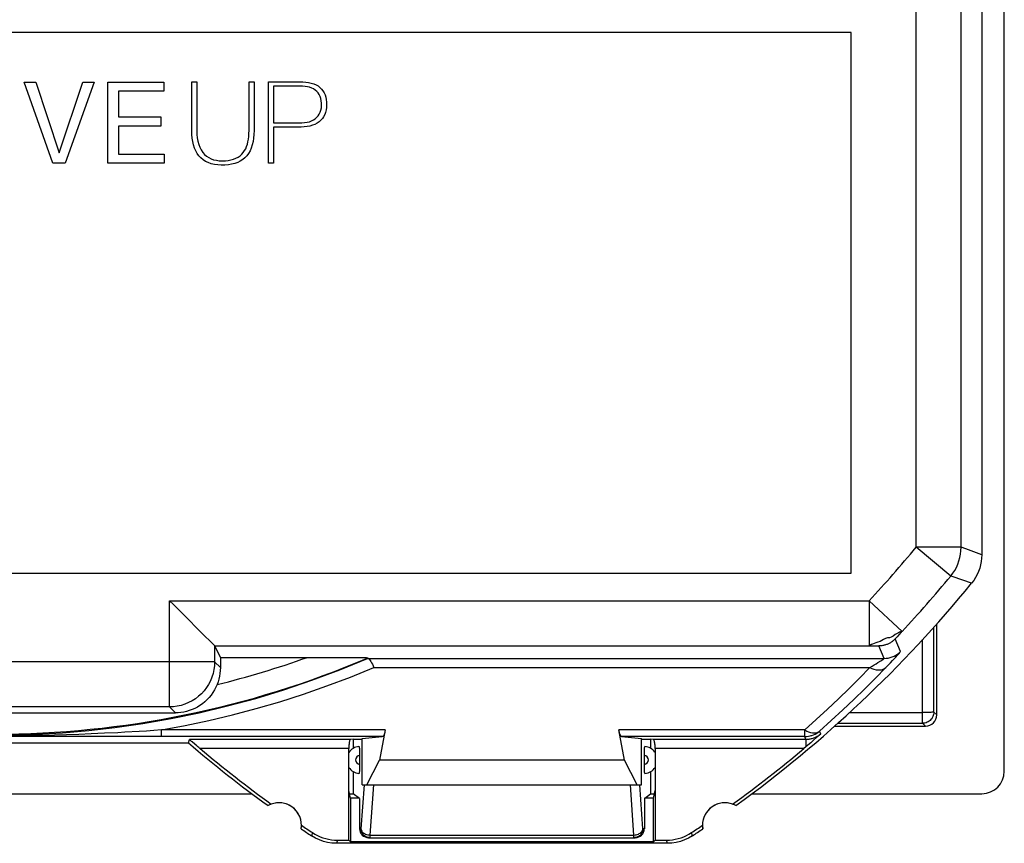
# Model space of a CAD drawing. Units: millimetres. Extents: x -21.1 to 23.7, y -23.5 to 23.5.
# Drawn here: x 1.9 to 23.7, y -23.5 to -5.2 of the extents above; entities that cross this region are included whole.
import ezdxf

# ---------------------------------------------------------------- set-up
doc = ezdxf.new("R2010")
doc.units = ezdxf.units.MM
doc.header["$LTSCALE"] = 16.335
doc.layers.get('0').update_dxf_attribs({"linetype": 'CONTINUOUS'})
for name, color, linetype in [('ASSI', 7, 'CONTINUOUS'), ('DRAFT', 7, 'CONTINUOUS'), ('RACCORDO', 7, 'CONTINUOUS'), ('SUPERFICI', 7, 'CONTINUOUS')]:
    doc.layers.add(name, color=color, linetype=linetype)

msp = doc.modelspace()

# ---------------------------------------------------------------- linework, layer by layer
at = {"color": 7, "linetype": 'CONTINUOUS'}
for p, q in [((20.32, -5.5), (-2.68, -5.5)), ((20.32, -17.5), (20.32, -5.5)), ((1.967, -6.6), (2.227, -6.6)), ((2.602, -8.4), (1.967, -6.6)), ((2.227, -6.6), (2.744, -8.168)), ((2.744, -8.168), (3.265, -6.6)), ((3.515, -6.6), (2.875, -8.4)), ((3.265, -6.6), (3.515, -6.6)), ((3.82, -6.6), (5.063, -6.6)), ((3.82, -8.4), (3.82, -6.6)), ((5.063, -6.6), (5.063, -6.802)), ((5.687, -6.598), (5.798, -6.598)), ((5.687, -7.679), (5.687, -6.598)), ((5.798, -6.598), (5.798, -7.679)), ((6.955, -6.598), (7.066, -6.598)), ((6.955, -7.679), (6.955, -6.598)), ((7.066, -6.598), (7.066, -7.679)), ((7.384, -6.598), (8.152, -6.598)), ((7.384, -8.402), (7.384, -6.598)), ((8.144, -6.694), (7.495, -6.694)), ((7.495, -6.694), (7.495, -7.502)), ((8.152, -6.598), (8.218, -6.601)), ((5.063, -6.802), (4.06, -6.802)), ((4.06, -6.802), (4.06, -7.374)), ((4.06, -7.374), (4.995, -7.374)), ((4.995, -7.374), (4.995, -7.576)), ((4.995, -7.576), (4.06, -7.576)), ((4.06, -7.576), (4.06, -8.198)), ((7.495, -7.502), (8.129, -7.502)), ((8.112, -7.598), (7.495, -7.598)), ((7.495, -7.598), (7.495, -8.402)), ((8.18, -7.596), (8.112, -7.598)), ((4.06, -8.198), (5.071, -8.198)), ((5.071, -8.198), (5.071, -8.4)), ((2.875, -8.4), (2.602, -8.4)), ((5.071, -8.4), (3.82, -8.4)), ((7.495, -8.402), (7.384, -8.402)), ((-2.68, -17.5), (20.32, -17.5)), ((-2.971, -21.27), (5.61, -21.27)), ((16.245, -23.5), (8.895, -23.5))]:
    msp.add_line(p, q, dxfattribs=at)
at = {"color": 250, "linetype": 'CONTINUOUS'}
for p, q in [((8.363, -23.263), (8.342, -23.333)), ((16.797, -23.333), (16.777, -23.263)), ((8.916, -23.43), (8.895, -23.5)), ((16.245, -23.5), (16.223, -23.43))]:
    msp.add_line(p, q, dxfattribs=at)
at = {"color": 7, "linetype": 'CONTINUOUS'}
for points in [[(8.129, -7.502), (8.188, -7.5), (8.243, -7.493), (8.295, -7.48), (8.342, -7.463), (8.386, -7.44), (8.426, -7.413), (8.459, -7.383), (8.488, -7.35), (8.513, -7.312), (8.534, -7.269), (8.55, -7.222), (8.561, -7.173), (8.565, -7.121), (8.564, -7.066), (8.558, -7.014), (8.547, -6.966), (8.531, -6.921), (8.511, -6.879), (8.487, -6.842), (8.458, -6.808), (8.425, -6.779), (8.388, -6.753), (8.346, -6.732), (8.3, -6.715), (8.252, -6.703), (8.2, -6.696), (8.144, -6.694)], [(8.218, -6.601), (8.279, -6.608), (8.337, -6.621)], [(8.337, -6.621), (8.392, -6.638), (8.443, -6.661), (8.489, -6.687), (8.53, -6.719), (8.565, -6.755), (8.595, -6.794), (8.621, -6.837), (8.642, -6.884), (8.658, -6.934), (8.669, -6.987), (8.676, -7.044), (8.677, -7.103)], [(8.677, -7.103), (8.675, -7.164), (8.667, -7.22), (8.654, -7.273), (8.635, -7.323), (8.612, -7.369), (8.583, -7.411), (8.55, -7.449), (8.511, -7.484), (8.468, -7.514), (8.419, -7.539), (8.364, -7.56), (8.306, -7.577)], [(8.306, -7.577), (8.245, -7.589), (8.18, -7.596)], [(5.695, -7.846), (5.688, -7.765), (5.687, -7.679)], [(6.188, -8.429), (6.116, -8.412), (6.05, -8.389), (5.99, -8.36), (5.936, -8.326), (5.888, -8.285), (5.844, -8.239), (5.806, -8.188), (5.774, -8.13), (5.746, -8.066), (5.724, -7.997), (5.707, -7.923), (5.695, -7.846)], [(5.798, -7.679), (5.8, -7.761), (5.807, -7.839), (5.82, -7.913), (5.839, -7.983), (5.864, -8.049), (5.893, -8.108), (5.929, -8.161), (5.969, -8.206), (6.014, -8.245), (6.061, -8.278), (6.113, -8.303), (6.169, -8.323), (6.23, -8.337), (6.295, -8.346), (6.364, -8.349)], [(6.364, -8.349), (6.431, -8.347), (6.495, -8.341), (6.555, -8.329), (6.612, -8.313), (6.665, -8.291), (6.713, -8.265), (6.756, -8.236), (6.794, -8.202), (6.828, -8.164), (6.856, -8.123), (6.881, -8.079), (6.901, -8.031), (6.919, -7.979), (6.932, -7.924), (6.943, -7.866), (6.95, -7.806), (6.954, -7.744), (6.955, -7.679)], [(7.057, -7.846), (7.045, -7.923), (7.028, -7.996), (7.005, -8.065), (6.977, -8.129), (6.944, -8.186), (6.906, -8.237), (6.863, -8.282), (6.815, -8.322), (6.762, -8.356), (6.704, -8.384), (6.64, -8.407), (6.57, -8.425)], [(7.066, -7.679), (7.064, -7.765), (7.057, -7.846)], [(6.57, -8.425), (6.497, -8.437), (6.42, -8.444), (6.339, -8.445), (6.262, -8.44), (6.188, -8.429)], [(8.895, -23.5), (8.796, -23.495), (8.7, -23.481), (8.607, -23.458), (8.516, -23.425), (8.428, -23.384), (8.342, -23.333)], [(16.797, -23.333), (16.712, -23.384), (16.624, -23.425), (16.533, -23.458), (16.439, -23.481), (16.343, -23.495), (16.245, -23.5)]]:
    msp.add_lwpolyline(points, dxfattribs=at)
for centre, radius, start, end in [((23.82, 0), 28, 229.4322, 234.0372), ((7.62, -23.1), 0.5, 109.9036, 119.1124), ((17.52, -23.1), 0.5, 60.8876, 70.0964), ((7.62, -23.1), 0.5, 350.8037, 0.0126), ((17.52, -23.1), 0.5, 179.9874, 189.1963), ((23.82, 0), 28, 235.8789, 236.4428), ((1.32, 0), 28, 303.5572, 304.1211)]:
    msp.add_arc(centre, radius, start, end, dxfattribs=at)
at = {"layer": 'ASSI', "color": 7, "linetype": 'CONTINUOUS'}
for p, q in [((23.22, 17.094), (23.22, -17.094)), ((20.32, -5.5), (-2.68, -5.5)), ((20.32, -17.5), (20.32, -5.5)), ((1.967, -6.6), (2.227, -6.6)), ((2.602, -8.4), (1.967, -6.6)), ((2.227, -6.6), (2.744, -8.168)), ((2.744, -8.168), (3.265, -6.6)), ((3.515, -6.6), (2.875, -8.4)), ((3.265, -6.6), (3.515, -6.6)), ((3.82, -6.6), (5.063, -6.6)), ((3.82, -8.4), (3.82, -6.6)), ((5.063, -6.6), (5.063, -6.802)), ((5.687, -6.598), (5.798, -6.598)), ((5.687, -7.679), (5.687, -6.598)), ((5.798, -6.598), (5.798, -7.679)), ((6.955, -6.598), (7.066, -6.598)), ((6.955, -7.679), (6.955, -6.598)), ((7.066, -6.598), (7.066, -7.679)), ((7.384, -6.598), (8.152, -6.598)), ((7.384, -8.402), (7.384, -6.598)), ((8.144, -6.694), (7.495, -6.694)), ((7.495, -6.694), (7.495, -7.502)), ((8.152, -6.598), (8.218, -6.601)), ((5.063, -6.802), (4.06, -6.802)), ((4.06, -6.802), (4.06, -7.374)), ((4.06, -7.374), (4.995, -7.374)), ((4.995, -7.374), (4.995, -7.576)), ((4.995, -7.576), (4.06, -7.576)), ((4.06, -7.576), (4.06, -8.198)), ((7.495, -7.502), (8.129, -7.502)), ((8.112, -7.598), (7.495, -7.598)), ((7.495, -7.598), (7.495, -8.402)), ((8.18, -7.596), (8.112, -7.598)), ((4.06, -8.198), (5.071, -8.198)), ((5.071, -8.198), (5.071, -8.4)), ((2.875, -8.4), (2.602, -8.4)), ((5.071, -8.4), (3.82, -8.4)), ((7.495, -8.402), (7.384, -8.402)), ((-2.68, -17.5), (20.32, -17.5)), ((5.515, -18.438), (5.895, -18.818)), ((5.895, -18.818), (6.167, -19.09)), ((6.19, -19.113), (6.32, -19.372)), ((6.19, -19.114), (6.19, -19.471)), ((6.32, -19.372), (8.672, -19.372)), ((6.32, -19.372), (6.32, -19.6)), ((8.672, -19.372), (9.067, -19.374)), ((9.067, -19.374), (9.339, -19.375)), ((9.339, -19.375), (9.483, -19.377)), ((5.19, -20.471), (-2.551, -20.471)), ((-1.826, -20.601), (3.722, -20.6)), ((3.722, -20.6), (4.912, -20.601)), ((4.912, -20.601), (5.322, -20.602)), ((5.61, -21.27), (5.637, -21.197)), ((9.271, -21.191), (9.207, -21.197)), ((9.271, -21.191), (9.47, -21.191)), ((9.47, -21.172), (9.914, -21.131)), ((9.47, -22.2), (9.47, -21.172)), ((9.979, -20.984), (9.853, -21.656)), ((15.286, -21.656), (15.16, -20.984)), ((15.225, -21.131), (15.67, -21.172)), ((15.67, -22.2), (15.67, -21.172)), ((15.67, -21.191), (15.868, -21.191)), ((15.933, -21.197), (15.868, -21.191)), ((19.554, -21.154), (19.488, -21.212)), ((19.644, -21.074), (19.554, -21.154)), ((-2.971, -21.27), (5.61, -21.27)), ((5.751, -21.298), (5.696, -21.25)), ((9.17, -23.43), (9.17, -21.397)), ((15.97, -21.397), (15.97, -23.43)), ((19.359, -21.323), (19.272, -21.397)), ((19.423, -21.268), (19.359, -21.323)), ((19.488, -21.212), (19.423, -21.268)), ((9.573, -22.2), (9.853, -21.656)), ((15.286, -21.656), (9.853, -21.656)), ((15.567, -22.2), (15.286, -21.656)), ((9.47, -22.2), (15.67, -22.2)), ((9.206, -22.5), (9.17, -22.33)), ((9.41, -22.5), (9.206, -22.5)), ((9.206, -22.5), (9.206, -23.467)), ((15.933, -22.5), (15.73, -22.5)), ((15.933, -22.5), (15.97, -22.33)), ((15.933, -23.467), (15.933, -22.5)), ((16.245, -23.5), (8.895, -23.5)), ((8.916, -23.43), (9.17, -23.43)), ((9.17, -23.43), (9.206, -23.467)), ((15.933, -23.467), (9.206, -23.467)), ((15.97, -23.43), (15.933, -23.467)), ((15.97, -23.43), (16.223, -23.43))]:
    msp.add_line(p, q, dxfattribs=at)
at = {"layer": 'ASSI', "color": 250, "linetype": 'CONTINUOUS'}
for p, q in [((21.76, -16.929), (21.76, 16.929)), ((22.76, -16.929), (22.76, 16.929)), ((22.76, -16.929), (21.76, -16.929)), ((22.53, -17.567), (21.76, -16.929)), ((22.863, -16.966), (22.76, -16.929)), ((23.22, -17.094), (22.863, -16.966)), ((5.19, -18.114), (20.718, -18.114)), ((5.19, -20.471), (5.19, -18.114)), ((20.718, -18.114), (21.449, -18.796)), ((20.718, -18.114), (20.718, -19.113)), ((21.416, -19.241), (21.299, -18.961)), ((21.34, -18.914), (21.321, -18.935)), ((21.377, -18.874), (21.34, -18.914)), ((6.19, -19.113), (20.761, -19.114)), ((20.761, -19.114), (20.822, -19.114)), ((20.822, -19.114), (20.858, -19.115)), ((21.055, -19.395), (20.936, -19.117)), ((9.591, -19.395), (21.055, -19.395)), ((6.19, -19.471), (-3.551, -19.471)), ((6.32, -19.6), (6.19, -19.471)), ((9.722, -19.6), (20.733, -19.6)), ((5.322, -20.602), (5.19, -20.471)), ((3.154, -21.129), (1.435, -21.126)), ((4.183, -21.13), (3.154, -21.129)), ((9.914, -21.131), (4.183, -21.13)), ((9.979, -20.984), (5.012, -20.984)), ((5.012, -21.131), (5.012, -20.984)), ((9.207, -21.197), (5.637, -21.197)), ((19.292, -20.984), (15.16, -20.984)), ((19.292, -21.131), (15.225, -21.131)), ((19.316, -21.197), (15.933, -21.197)), ((19.292, -21.131), (19.292, -20.984)), ((19.316, -21.197), (19.292, -21.131)), ((19.316, -21.197), (19.316, -21.359)), ((19.595, -21.024), (19.62, -21.008)), ((19.644, -21.074), (19.62, -21.008)), ((9.17, -21.397), (5.867, -21.397)), ((19.272, -21.397), (15.97, -21.397)), ((8.363, -23.263), (8.342, -23.333)), ((16.797, -23.333), (16.777, -23.263)), ((8.916, -23.43), (8.895, -23.5)), ((16.245, -23.5), (16.223, -23.43))]:
    msp.add_line(p, q, dxfattribs=at)
at = {"layer": 'ASSI', "color": 7, "linetype": 'CONTINUOUS'}
for points in [[(8.129, -7.502), (8.188, -7.5), (8.243, -7.493), (8.295, -7.48), (8.342, -7.463), (8.386, -7.44), (8.426, -7.413), (8.459, -7.383), (8.488, -7.35), (8.513, -7.312), (8.534, -7.269), (8.55, -7.222), (8.561, -7.173), (8.565, -7.121), (8.564, -7.066), (8.558, -7.014), (8.547, -6.966), (8.531, -6.921), (8.511, -6.879), (8.487, -6.842), (8.458, -6.808), (8.425, -6.779), (8.388, -6.753), (8.346, -6.732), (8.3, -6.715), (8.252, -6.703), (8.2, -6.696), (8.144, -6.694)], [(8.218, -6.601), (8.279, -6.608), (8.337, -6.621)], [(8.337, -6.621), (8.392, -6.638), (8.443, -6.661), (8.489, -6.687), (8.53, -6.719), (8.565, -6.755), (8.595, -6.794), (8.621, -6.837), (8.642, -6.884), (8.658, -6.934), (8.669, -6.987), (8.676, -7.044), (8.677, -7.103)], [(8.677, -7.103), (8.675, -7.164), (8.667, -7.22), (8.654, -7.273), (8.635, -7.323), (8.612, -7.369), (8.583, -7.411), (8.55, -7.449), (8.511, -7.484), (8.468, -7.514), (8.419, -7.539), (8.364, -7.56), (8.306, -7.577)], [(8.306, -7.577), (8.245, -7.589), (8.18, -7.596)], [(5.695, -7.846), (5.688, -7.765), (5.687, -7.679)], [(6.188, -8.429), (6.116, -8.412), (6.05, -8.389), (5.99, -8.36), (5.936, -8.326), (5.888, -8.285), (5.844, -8.239), (5.806, -8.188), (5.774, -8.13), (5.746, -8.066), (5.724, -7.997), (5.707, -7.923), (5.695, -7.846)], [(5.798, -7.679), (5.8, -7.761), (5.807, -7.839), (5.82, -7.913), (5.839, -7.983), (5.864, -8.049), (5.893, -8.108), (5.929, -8.161), (5.969, -8.206), (6.014, -8.245), (6.061, -8.278), (6.113, -8.303), (6.169, -8.323), (6.23, -8.337), (6.295, -8.346), (6.364, -8.349)], [(6.364, -8.349), (6.431, -8.347), (6.495, -8.341), (6.555, -8.329), (6.612, -8.313), (6.665, -8.291), (6.713, -8.265), (6.756, -8.236), (6.794, -8.202), (6.828, -8.164), (6.856, -8.123), (6.881, -8.079), (6.901, -8.031), (6.919, -7.979), (6.932, -7.924), (6.943, -7.866), (6.95, -7.806), (6.954, -7.744), (6.955, -7.679)], [(7.057, -7.846), (7.045, -7.923), (7.028, -7.996), (7.005, -8.065), (6.977, -8.129), (6.944, -8.186), (6.906, -8.237), (6.863, -8.282), (6.815, -8.322), (6.762, -8.356), (6.704, -8.384), (6.64, -8.407), (6.57, -8.425)], [(7.066, -7.679), (7.064, -7.765), (7.057, -7.846)], [(6.57, -8.425), (6.497, -8.437), (6.42, -8.444), (6.339, -8.445), (6.262, -8.44), (6.188, -8.429)], [(23.22, -17.094), (23.217, -17.17), (23.208, -17.246), (23.194, -17.32), (23.174, -17.393), (23.148, -17.465), (23.117, -17.535), (23.081, -17.602), (23.04, -17.665), (22.994, -17.727)], [(5.19, -18.114), (5.276, -18.199), (5.515, -18.438)], [(6.167, -19.09), (6.179, -19.103), (6.187, -19.111), (6.19, -19.114)], [(9.483, -19.377), (9.537, -19.378), (9.559, -19.378), (9.577, -19.379), (9.589, -19.38), (9.597, -19.38), (9.599, -19.381)], [(9.591, -19.395), (9.589, -19.395), (9.588, -19.395), (9.587, -19.395), (9.587, -19.395), (9.586, -19.394), (9.586, -19.394), (9.585, -19.394), (9.585, -19.394), (9.585, -19.394)], [(9.591, -19.395), (9.604, -19.399), (9.617, -19.407), (9.631, -19.421), (9.646, -19.44), (9.661, -19.463), (9.677, -19.491), (9.693, -19.524)], [(6.32, -19.6), (6.317, -19.665), (6.311, -19.729), (6.301, -19.793), (6.287, -19.855), (6.268, -19.916), (6.246, -19.977)], [(9.693, -19.524), (9.709, -19.56), (9.726, -19.6)], [(6.246, -19.977), (6.219, -20.037), (6.188, -20.096), (6.153, -20.154), (6.113, -20.21), (6.069, -20.264), (6.022, -20.314), (5.972, -20.36), (5.92, -20.402), (5.866, -20.44), (5.809, -20.474), (5.751, -20.505), (5.691, -20.531), (5.63, -20.553), (5.569, -20.571), (5.507, -20.585), (5.445, -20.594), (5.383, -20.6), (5.322, -20.602)], [(5.657, -21.216), (5.648, -21.208), (5.642, -21.202), (5.638, -21.198), (5.637, -21.197)], [(9.207, -21.197), (9.202, -21.199), (9.197, -21.204), (9.192, -21.213), (9.188, -21.224), (9.184, -21.239), (9.18, -21.256), (9.177, -21.276)], [(9.979, -20.984), (9.973, -21.013), (9.967, -21.039), (9.96, -21.062), (9.953, -21.082), (9.946, -21.099), (9.938, -21.112), (9.93, -21.122), (9.922, -21.128), (9.914, -21.131)], [(15.97, -21.397), (15.969, -21.37), (15.968, -21.345), (15.967, -21.321), (15.965, -21.298), (15.962, -21.276), (15.959, -21.256), (15.955, -21.239), (15.951, -21.224), (15.947, -21.213), (15.942, -21.204), (15.938, -21.199), (15.933, -21.197)], [(19.434, -21.11), (19.448, -21.106), (19.485, -21.092), (19.521, -21.075), (19.556, -21.055), (19.589, -21.033), (19.62, -21.008)], [(5.696, -21.25), (5.681, -21.237), (5.657, -21.216)], [(5.867, -21.397), (5.842, -21.375), (5.818, -21.355), (5.794, -21.335), (5.751, -21.298)], [(9.177, -21.276), (9.175, -21.298), (9.172, -21.321), (9.171, -21.345), (9.17, -21.37), (9.17, -21.397)], [(8.895, -23.5), (8.796, -23.495), (8.7, -23.481), (8.607, -23.458), (8.516, -23.425), (8.428, -23.384), (8.342, -23.333)], [(8.363, -23.263), (8.418, -23.297), (8.475, -23.328), (8.534, -23.354), (8.595, -23.377), (8.659, -23.396), (8.722, -23.411), (8.786, -23.422), (8.851, -23.428), (8.916, -23.43)], [(16.223, -23.43), (16.289, -23.428), (16.353, -23.422), (16.417, -23.411), (16.481, -23.396), (16.544, -23.377), (16.605, -23.354), (16.664, -23.328), (16.721, -23.297), (16.777, -23.263)], [(16.797, -23.333), (16.712, -23.384), (16.624, -23.425), (16.533, -23.458), (16.439, -23.481), (16.343, -23.495), (16.245, -23.5)]]:
    msp.add_lwpolyline(points, dxfattribs=at)
at = {"layer": 'ASSI', "color": 250, "linetype": 'CONTINUOUS'}
for points in [[(22.53, -17.567), (22.577, -17.506), (22.619, -17.441), (22.656, -17.374), (22.687, -17.304), (22.713, -17.231), (22.734, -17.157), (22.748, -17.082), (22.757, -17.006), (22.76, -16.929)], [(22.994, -17.727), (22.582, -17.585), (22.53, -17.567)], [(21.449, -18.796), (21.445, -18.797), (21.434, -18.801), (21.418, -18.808), (21.397, -18.816), (21.371, -18.826), (21.338, -18.842), (21.299, -18.868), (21.254, -18.899), (21.211, -18.923), (21.169, -18.935), (21.126, -18.941), (21.082, -18.952), (21.041, -18.973), (21.002, -18.997), (20.961, -19.019), (20.916, -19.036), (20.869, -19.05), (20.828, -19.063), (20.795, -19.077), (20.769, -19.089)], [(21.299, -18.961), (21.287, -18.974), (21.275, -18.985), (21.262, -18.996), (21.249, -19.007), (21.236, -19.018), (21.222, -19.027), (21.208, -19.037), (21.193, -19.046), (21.179, -19.054), (21.164, -19.062), (21.149, -19.07), (21.133, -19.077), (21.118, -19.083), (21.102, -19.089), (21.086, -19.094), (21.07, -19.099), (21.053, -19.103), (21.037, -19.107), (21.02, -19.11), (21.003, -19.113), (20.987, -19.115), (20.97, -19.116), (20.953, -19.117), (20.936, -19.117)], [(21.321, -18.935), (21.313, -18.944), (21.307, -18.951), (21.302, -18.956), (21.3, -18.96), (21.299, -18.961)], [(21.449, -18.796), (21.434, -18.812), (21.377, -18.874)], [(20.769, -19.089), (20.733, -19.106), (20.723, -19.111), (20.718, -19.113)], [(20.858, -19.115), (20.89, -19.115), (20.903, -19.115), (20.914, -19.116), (20.923, -19.116), (20.93, -19.117), (20.934, -19.117), (20.936, -19.117)], [(3.977, -20.928), (4.6, -20.838), (5.225, -20.729), (5.851, -20.6), (6.477, -20.451), (7.103, -20.282), (7.727, -20.091), (8.349, -19.88), (8.969, -19.648), (9.585, -19.394)], [(20.733, -19.6), (20.786, -19.568), (20.834, -19.539), (20.877, -19.512), (20.916, -19.488), (20.979, -19.448)], [(20.979, -19.448), (21.003, -19.432), (21.022, -19.419), (21.037, -19.409), (21.048, -19.402), (21.054, -19.397), (21.055, -19.395)], [(21.055, -19.395), (21.1, -19.393), (21.144, -19.387), (21.188, -19.377), (21.231, -19.363), (21.272, -19.346), (21.311, -19.324), (21.349, -19.3), (21.384, -19.272), (21.416, -19.241)], [(21.088, -19.598), (21.142, -19.543), (21.191, -19.491), (21.235, -19.444), (21.274, -19.402), (21.309, -19.365), (21.339, -19.332), (21.363, -19.305), (21.383, -19.283), (21.398, -19.265), (21.409, -19.252), (21.415, -19.244), (21.416, -19.241)], [(5.012, -20.984), (5.538, -20.887), (6.064, -20.775), (6.59, -20.65), (7.115, -20.51), (7.641, -20.357), (8.164, -20.19), (8.685, -20.007), (9.205, -19.811), (9.722, -19.6)], [(6.19, -19.471), (6.187, -19.558), (6.175, -19.644), (6.156, -19.729), (6.13, -19.813), (6.097, -19.893), (6.056, -19.971), (6.01, -20.044), (5.956, -20.113), (5.898, -20.178), (5.833, -20.237), (5.764, -20.29), (5.69, -20.337), (5.613, -20.377), (5.532, -20.41), (5.449, -20.437), (5.364, -20.456), (5.278, -20.467), (5.19, -20.471)], [(19.292, -20.984), (19.546, -20.755), (19.794, -20.525), (20.037, -20.294), (20.274, -20.063), (20.506, -19.832), (20.733, -19.6)], [(19.62, -21.008), (19.879, -20.774), (20.132, -20.54), (20.379, -20.305), (20.621, -20.07), (20.857, -19.834), (21.088, -19.598)], [(20.733, -19.6), (20.78, -19.621), (20.827, -19.636), (20.873, -19.647), (20.916, -19.652), (20.957, -19.652), (20.996, -19.646), (21.031, -19.635), (21.061, -19.619), (21.088, -19.598)], [(-1.338, -20.928), (-0.758, -20.994), (-0.173, -21.044), (0.418, -21.078), (1.018, -21.095), (1.622, -21.095), (2.221, -21.078), (2.812, -21.044), (3.398, -20.994), (3.977, -20.928)], [(4.041, -21.044), (3.744, -21.058), (3.455, -21.071), (3.175, -21.081), (2.904, -21.09), (2.641, -21.097), (2.387, -21.103), (2.142, -21.108), (1.904, -21.111), (1.669, -21.113), (1.437, -21.114), (1.208, -21.114), (0.976, -21.113), (0.74, -21.111), (0.502, -21.108), (0.256, -21.103), (0.001, -21.098), (-0.263, -21.09), (-0.534, -21.081), (-0.815, -21.071), (-1.104, -21.058), (-1.402, -21.044)], [(4.517, -21.017), (4.197, -21.035), (4.041, -21.044)], [(5.012, -20.984), (4.845, -20.996), (4.68, -21.007), (4.517, -21.017)], [(19.292, -20.984), (19.334, -21.007), (19.377, -21.024), (19.419, -21.037), (19.459, -21.044), (19.497, -21.047), (19.533, -21.045), (19.566, -21.037), (19.595, -21.024)], [(19.292, -21.131), (19.332, -21.129), (19.371, -21.124), (19.41, -21.116), (19.434, -21.11)], [(19.347, -21.196), (19.331, -21.196), (19.316, -21.197)], [(19.413, -21.187), (19.396, -21.19), (19.379, -21.193), (19.363, -21.194), (19.347, -21.196)], [(19.644, -21.074), (19.625, -21.09), (19.605, -21.105), (19.585, -21.119), (19.565, -21.131), (19.545, -21.141), (19.525, -21.151), (19.506, -21.159), (19.487, -21.167), (19.468, -21.173), (19.449, -21.179), (19.431, -21.183), (19.413, -21.187)]]:
    msp.add_lwpolyline(points, dxfattribs=at)
for radius, start, end in [(26.541, 316.9621, 320.3687), (27.541, 316.9622, 320.3687), (20.575, 283.8527, 289.6915)]:
    msp.add_arc((1.32, 0), radius, start, end, dxfattribs=at)
at = {"layer": 'ASSI', "color": 7, "linetype": 'CONTINUOUS'}
for centre, radius, start, end in [((1.32, 0), 28, 305.9628, 320.7213), ((1.32, 0), 21.075, 246.8669, 293.1331), ((23.82, 0), 28, 229.4322, 234.0372), ((23.82, 0), 27.93, 230.0025, 234.1184), ((1.32, 0), 27.93, 305.8816, 309.9975), ((7.62, -23.1), 0.5, 350.8037, 119.1124), ((17.52, -23.1), 0.5, 60.8876, 189.1963), ((23.82, 0), 27.93, 235.7977, 236.398), ((1.32, 0), 27.93, 303.602, 304.2023), ((23.82, 0), 28, 235.8789, 236.4428), ((1.32, 0), 28, 303.5572, 304.1211)]:
    msp.add_arc(centre, radius, start, end, dxfattribs=at)
for centre, major_axis, ratio, start_param, end_param in [((1.32, -7.589), (0, 15.18), 0.866047, -2.46168, -2.460294), ((15.227, -20.631), (0, 0.5), 0.1875, -3.926991, -3.159046)]:
    msp.add_ellipse(centre, major_axis=major_axis, ratio=ratio, start_param=start_param, end_param=end_param, dxfattribs=at)
at = {"layer": 'DRAFT', "color": 7, "linetype": 'CONTINUOUS'}
for p, q in [((9.27, -21.91), (9.27, -22.4)), ((15.87, -21.91), (15.87, -22.4)), ((-4.381, -22.4), (7.02, -22.4)), ((9.185, -22.4), (9.27, -22.4)), ((9.41, -22.505), (9.27, -22.4)), ((15.73, -22.505), (15.87, -22.4)), ((15.87, -22.4), (15.955, -22.4)), ((18.115, -22.4), (23.22, -22.4))]:
    msp.add_line(p, q, dxfattribs=at)
at = {"layer": 'RACCORDO', "color": 7, "linetype": 'CONTINUOUS'}
for p, q in [((23.22, 17.094), (23.22, -17.094)), ((5.515, -18.438), (5.895, -18.818)), ((22.22, -20.65), (22.22, -18.629)), ((5.895, -18.818), (6.167, -19.09)), ((6.19, -19.113), (6.32, -19.372)), ((6.19, -19.114), (6.19, -19.471)), ((6.32, -19.372), (8.672, -19.372)), ((6.32, -19.372), (6.32, -19.6)), ((8.672, -19.372), (9.067, -19.374)), ((9.067, -19.374), (9.339, -19.375)), ((9.339, -19.375), (9.483, -19.377)), ((5.19, -20.471), (-2.551, -20.471)), ((-1.826, -20.601), (3.722, -20.6)), ((3.722, -20.6), (4.912, -20.601)), ((4.912, -20.601), (5.322, -20.602)), ((19.948, -20.9), (21.97, -20.9)), ((20.02, -20.836), (21.906, -20.836)), ((5.61, -21.27), (5.637, -21.197)), ((9.271, -21.191), (9.207, -21.197)), ((9.27, -21.191), (9.27, -21.39)), ((9.47, -21.172), (9.914, -21.131)), ((9.979, -20.984), (9.853, -21.656)), ((15.286, -21.656), (15.16, -20.984)), ((15.225, -21.131), (15.67, -21.172)), ((15.933, -21.197), (15.868, -21.191)), ((15.87, -21.191), (15.87, -21.39)), ((19.554, -21.154), (19.488, -21.212)), ((19.644, -21.074), (19.554, -21.154)), ((5.751, -21.298), (5.696, -21.25)), ((9.17, -22.33), (9.17, -21.397)), ((15.97, -21.397), (15.97, -22.33)), ((19.359, -21.323), (19.272, -21.397)), ((19.423, -21.268), (19.359, -21.323)), ((19.488, -21.212), (19.423, -21.268)), ((9.41, -21.54), (9.41, -21.76)), ((9.41, -21.76), (9.409, -21.782)), ((15.73, -21.782), (15.73, -21.76)), ((15.73, -21.805), (15.73, -21.782)), ((9.41, -22.505), (9.41, -23.175)), ((15.73, -22.505), (15.73, -23.175)), ((9.61, -23.375), (15.529, -23.375))]:
    msp.add_line(p, q, dxfattribs=at)
at = {"layer": 'RACCORDO', "color": 250, "linetype": 'CONTINUOUS'}
for p, q in [((21.76, -16.929), (21.76, 16.929)), ((22.76, -16.929), (22.76, 16.929)), ((22.76, -16.929), (21.76, -16.929)), ((22.53, -17.567), (21.76, -16.929)), ((22.863, -16.966), (22.76, -16.929)), ((23.22, -17.094), (22.863, -16.966)), ((5.19, -18.114), (20.718, -18.114)), ((5.19, -20.471), (5.19, -18.114)), ((20.718, -18.114), (21.449, -18.796)), ((20.718, -18.114), (20.718, -19.113)), ((22.156, -20.586), (22.155, -18.701)), ((21.416, -19.241), (21.299, -18.961)), ((21.34, -18.914), (21.321, -18.935)), ((21.377, -18.874), (21.34, -18.914)), ((21.906, -20.836), (21.905, -18.979)), ((6.19, -19.113), (20.761, -19.114)), ((20.761, -19.114), (20.822, -19.114)), ((20.822, -19.114), (20.858, -19.115)), ((21.055, -19.395), (20.936, -19.117)), ((9.591, -19.395), (21.055, -19.395)), ((6.19, -19.471), (-3.551, -19.471)), ((6.32, -19.6), (6.19, -19.471)), ((9.722, -19.6), (20.733, -19.6)), ((5.322, -20.602), (5.19, -20.471)), ((20.287, -20.596), (21.906, -20.596)), ((21.932, -20.596), (21.906, -20.596)), ((22.22, -20.65), (22.156, -20.586)), ((21.97, -20.9), (21.906, -20.836)), ((3.154, -21.129), (1.435, -21.126)), ((4.183, -21.13), (3.154, -21.129)), ((9.914, -21.131), (4.183, -21.13)), ((9.979, -20.984), (5.012, -20.984)), ((5.012, -21.131), (5.012, -20.984)), ((9.207, -21.197), (5.637, -21.197)), ((19.292, -20.984), (15.16, -20.984)), ((19.292, -21.131), (15.225, -21.131)), ((19.316, -21.197), (15.933, -21.197)), ((19.292, -21.131), (19.292, -20.984)), ((19.316, -21.197), (19.292, -21.131)), ((19.316, -21.197), (19.316, -21.359)), ((19.595, -21.024), (19.62, -21.008)), ((19.644, -21.074), (19.62, -21.008)), ((19.644, -21.074), (19.625, -21.09)), ((9.17, -21.397), (5.867, -21.397)), ((19.272, -21.397), (15.97, -21.397)), ((9.508, -22.203), (9.44, -23.175)), ((9.717, -22.2), (9.639, -23.316)), ((15.5, -23.316), (15.422, -22.2)), ((15.7, -23.175), (15.632, -22.203)), ((9.44, -23.175), (9.41, -23.175)), ((9.639, -23.316), (15.5, -23.316)), ((9.639, -23.316), (9.639, -23.375)), ((15.5, -23.375), (15.5, -23.316)), ((15.73, -23.175), (15.7, -23.175))]:
    msp.add_line(p, q, dxfattribs=at)
for points in [[(22.53, -17.567), (22.577, -17.506), (22.619, -17.441), (22.656, -17.374), (22.687, -17.304), (22.713, -17.231), (22.734, -17.157), (22.748, -17.082), (22.757, -17.006), (22.76, -16.929)], [(22.994, -17.727), (22.582, -17.585), (22.53, -17.567)], [(21.449, -18.796), (21.445, -18.797), (21.434, -18.801), (21.418, -18.808), (21.397, -18.816), (21.371, -18.826), (21.338, -18.842), (21.299, -18.868), (21.254, -18.899), (21.211, -18.923), (21.169, -18.935), (21.126, -18.941), (21.082, -18.952), (21.041, -18.973), (21.002, -18.997), (20.961, -19.019), (20.916, -19.036), (20.869, -19.05), (20.828, -19.063), (20.795, -19.077), (20.769, -19.089)], [(21.299, -18.961), (21.287, -18.974), (21.275, -18.985), (21.262, -18.996), (21.249, -19.007), (21.236, -19.018), (21.222, -19.027), (21.208, -19.037), (21.193, -19.046), (21.179, -19.054), (21.164, -19.062), (21.149, -19.07), (21.133, -19.077), (21.118, -19.083), (21.102, -19.089), (21.086, -19.094), (21.07, -19.099), (21.053, -19.103), (21.037, -19.107), (21.02, -19.11), (21.003, -19.113), (20.987, -19.115), (20.97, -19.116), (20.953, -19.117), (20.936, -19.117)], [(21.321, -18.935), (21.313, -18.944), (21.307, -18.951), (21.302, -18.956), (21.3, -18.96), (21.299, -18.961)], [(21.449, -18.796), (21.434, -18.812), (21.377, -18.874)], [(20.769, -19.089), (20.733, -19.106), (20.723, -19.111), (20.718, -19.113)], [(20.858, -19.115), (20.89, -19.115), (20.903, -19.115), (20.914, -19.116), (20.923, -19.116), (20.93, -19.117), (20.934, -19.117), (20.936, -19.117)], [(3.977, -20.928), (4.6, -20.838), (5.225, -20.729), (5.851, -20.6), (6.477, -20.451), (7.103, -20.282), (7.727, -20.091), (8.349, -19.88), (8.969, -19.648), (9.585, -19.394)], [(20.733, -19.6), (20.786, -19.568), (20.834, -19.539), (20.877, -19.512), (20.916, -19.488), (20.979, -19.448)], [(20.979, -19.448), (21.003, -19.432), (21.022, -19.419), (21.037, -19.409), (21.048, -19.402), (21.054, -19.397), (21.055, -19.395)], [(21.055, -19.395), (21.1, -19.393), (21.144, -19.387), (21.188, -19.377), (21.231, -19.363), (21.272, -19.346), (21.311, -19.324), (21.349, -19.3), (21.384, -19.272), (21.416, -19.241)], [(21.088, -19.598), (21.142, -19.543), (21.191, -19.491), (21.235, -19.444), (21.274, -19.402), (21.309, -19.365), (21.339, -19.332), (21.363, -19.305), (21.383, -19.283), (21.398, -19.265), (21.409, -19.252), (21.415, -19.244), (21.416, -19.241)], [(5.012, -20.984), (5.538, -20.887), (6.064, -20.775), (6.59, -20.65), (7.115, -20.51), (7.641, -20.357), (8.164, -20.19), (8.685, -20.007), (9.205, -19.811), (9.722, -19.6)], [(6.19, -19.471), (6.187, -19.558), (6.175, -19.644), (6.156, -19.729), (6.13, -19.813), (6.097, -19.893), (6.056, -19.971), (6.01, -20.044), (5.956, -20.113), (5.898, -20.178), (5.833, -20.237), (5.764, -20.29), (5.69, -20.337), (5.613, -20.377), (5.532, -20.41), (5.449, -20.437), (5.364, -20.456), (5.278, -20.467), (5.19, -20.471)], [(19.292, -20.984), (19.546, -20.755), (19.794, -20.525), (20.037, -20.294), (20.274, -20.063), (20.506, -19.832), (20.733, -19.6)], [(19.62, -21.008), (19.879, -20.774), (20.132, -20.54), (20.379, -20.305), (20.621, -20.07), (20.857, -19.834), (21.088, -19.598)], [(20.733, -19.6), (20.78, -19.621), (20.827, -19.636), (20.873, -19.647), (20.916, -19.652), (20.957, -19.652), (20.996, -19.646), (21.031, -19.635), (21.061, -19.619), (21.088, -19.598)], [(22.156, -20.586), (22.154, -20.612), (22.15, -20.638), (22.143, -20.663), (22.134, -20.688), (22.122, -20.711), (22.108, -20.733), (22.092, -20.753), (22.073, -20.772), (22.053, -20.788), (22.031, -20.803), (22.007, -20.814), (21.983, -20.824), (21.958, -20.831), (21.932, -20.835), (21.906, -20.836)], [(22.156, -20.586), (22.154, -20.587), (22.15, -20.588), (22.143, -20.589), (22.134, -20.59), (22.122, -20.591), (22.108, -20.592), (22.092, -20.593), (22.073, -20.594), (22.052, -20.594), (22.031, -20.595), (22.007, -20.596), (21.983, -20.596), (21.932, -20.596)], [(-1.338, -20.928), (-0.758, -20.994), (-0.173, -21.044), (0.418, -21.078), (1.018, -21.095), (1.622, -21.095), (2.221, -21.078), (2.812, -21.044), (3.398, -20.994), (3.977, -20.928)], [(4.041, -21.044), (3.744, -21.058), (3.455, -21.071), (3.175, -21.081), (2.904, -21.09), (2.641, -21.097), (2.387, -21.103), (2.142, -21.108), (1.904, -21.111), (1.669, -21.113), (1.437, -21.114), (1.208, -21.114), (0.976, -21.113), (0.74, -21.111), (0.502, -21.108), (0.256, -21.103), (0.001, -21.098), (-0.263, -21.09), (-0.534, -21.081), (-0.815, -21.071), (-1.104, -21.058), (-1.402, -21.044)], [(4.517, -21.017), (4.197, -21.035), (4.041, -21.044)], [(5.012, -20.984), (4.845, -20.996), (4.68, -21.007), (4.517, -21.017)], [(19.292, -20.984), (19.334, -21.007), (19.377, -21.024), (19.419, -21.037), (19.459, -21.044), (19.497, -21.047), (19.533, -21.045), (19.566, -21.037), (19.595, -21.024)], [(19.292, -21.131), (19.332, -21.129), (19.371, -21.124), (19.41, -21.116), (19.434, -21.11)], [(19.347, -21.196), (19.331, -21.196), (19.316, -21.197)], [(19.413, -21.187), (19.396, -21.19), (19.379, -21.193), (19.363, -21.194), (19.347, -21.196)], [(19.625, -21.09), (19.605, -21.105), (19.585, -21.119), (19.565, -21.131), (19.545, -21.141), (19.525, -21.151), (19.506, -21.159), (19.487, -21.167), (19.468, -21.173), (19.449, -21.179), (19.431, -21.183), (19.413, -21.187)], [(9.639, -23.375), (9.618, -23.374), (9.598, -23.371), (9.578, -23.365), (9.558, -23.358), (9.539, -23.348), (9.522, -23.337), (9.506, -23.324), (9.491, -23.309), (9.478, -23.293), (9.466, -23.275), (9.457, -23.256), (9.449, -23.237), (9.444, -23.217), (9.441, -23.196), (9.44, -23.175)], [(9.44, -23.175), (9.442, -23.193), (9.448, -23.21), (9.457, -23.227), (9.469, -23.243), (9.484, -23.259), (9.501, -23.272), (9.521, -23.285), (9.542, -23.295), (9.565, -23.304), (9.589, -23.31), (9.614, -23.314), (9.639, -23.316)], [(15.5, -23.316), (15.525, -23.314), (15.55, -23.31), (15.574, -23.304), (15.597, -23.295), (15.618, -23.285), (15.638, -23.273), (15.655, -23.259), (15.67, -23.244), (15.682, -23.228), (15.691, -23.211), (15.697, -23.193), (15.7, -23.175)], [(15.7, -23.175), (15.699, -23.196), (15.695, -23.216), (15.69, -23.236), (15.683, -23.256), (15.673, -23.275), (15.662, -23.292), (15.649, -23.309), (15.634, -23.323), (15.618, -23.337), (15.6, -23.348), (15.581, -23.358), (15.562, -23.365), (15.542, -23.371), (15.521, -23.374), (15.5, -23.375)]]:
    msp.add_lwpolyline(points, dxfattribs=at)
at = {"layer": 'RACCORDO', "color": 7, "linetype": 'CONTINUOUS'}
for points in [[(23.22, -17.094), (23.217, -17.17), (23.208, -17.246), (23.194, -17.32), (23.174, -17.393), (23.148, -17.465), (23.117, -17.535), (23.081, -17.602), (23.04, -17.665), (22.994, -17.727)], [(5.19, -18.114), (5.276, -18.199), (5.515, -18.438)], [(6.167, -19.09), (6.179, -19.103), (6.187, -19.111), (6.19, -19.114)], [(9.483, -19.377), (9.537, -19.378), (9.559, -19.378), (9.577, -19.379), (9.589, -19.38), (9.597, -19.38), (9.599, -19.381)], [(9.591, -19.395), (9.589, -19.395), (9.588, -19.395), (9.587, -19.395), (9.587, -19.395), (9.586, -19.394), (9.586, -19.394), (9.585, -19.394), (9.585, -19.394), (9.585, -19.394)], [(9.591, -19.395), (9.604, -19.399), (9.617, -19.407), (9.631, -19.421), (9.646, -19.44), (9.661, -19.463), (9.677, -19.491), (9.693, -19.524)], [(6.32, -19.6), (6.317, -19.665), (6.311, -19.729), (6.301, -19.793), (6.287, -19.855), (6.268, -19.916), (6.246, -19.977)], [(9.693, -19.524), (9.709, -19.56), (9.726, -19.6)], [(6.246, -19.977), (6.219, -20.037), (6.188, -20.096), (6.153, -20.154), (6.113, -20.21), (6.069, -20.264), (6.022, -20.314), (5.972, -20.36), (5.92, -20.402), (5.866, -20.44), (5.809, -20.474), (5.751, -20.505), (5.691, -20.531), (5.63, -20.553), (5.569, -20.571), (5.507, -20.585), (5.445, -20.594), (5.383, -20.6), (5.322, -20.602)], [(5.657, -21.216), (5.648, -21.208), (5.642, -21.202), (5.638, -21.198), (5.637, -21.197)], [(9.207, -21.197), (9.202, -21.199), (9.197, -21.204), (9.192, -21.213), (9.188, -21.224), (9.184, -21.239), (9.18, -21.256), (9.177, -21.276)], [(9.979, -20.984), (9.973, -21.013), (9.967, -21.039), (9.96, -21.062), (9.953, -21.082), (9.946, -21.099), (9.938, -21.112), (9.93, -21.122), (9.922, -21.128), (9.914, -21.131)], [(15.97, -21.397), (15.969, -21.37), (15.968, -21.345), (15.967, -21.321), (15.965, -21.298), (15.962, -21.276), (15.959, -21.256), (15.955, -21.239), (15.951, -21.224), (15.947, -21.213), (15.942, -21.204), (15.938, -21.199), (15.933, -21.197)], [(19.434, -21.11), (19.448, -21.106), (19.485, -21.092), (19.521, -21.075), (19.556, -21.055), (19.589, -21.033), (19.62, -21.008)], [(5.696, -21.25), (5.681, -21.237), (5.657, -21.216)], [(5.867, -21.397), (5.842, -21.375), (5.818, -21.355), (5.794, -21.335), (5.751, -21.298)], [(9.177, -21.276), (9.175, -21.298), (9.172, -21.321), (9.171, -21.345), (9.17, -21.37), (9.17, -21.397)], [(9.396, -21.351), (9.397, -21.352), (9.398, -21.355), (9.4, -21.359), (9.401, -21.366), (9.402, -21.373), (9.403, -21.382), (9.404, -21.391), (9.405, -21.401), (9.406, -21.412), (9.406, -21.423), (9.407, -21.435), (9.408, -21.447), (9.408, -21.459), (9.408, -21.471), (9.409, -21.483), (9.409, -21.495)], [(15.73, -21.529), (15.73, -21.507), (15.73, -21.495), (15.731, -21.483), (15.731, -21.471), (15.731, -21.459), (15.732, -21.447), (15.732, -21.435), (15.733, -21.423), (15.734, -21.412), (15.734, -21.401), (15.735, -21.391), (15.736, -21.382), (15.737, -21.373), (15.738, -21.366), (15.74, -21.359), (15.741, -21.355), (15.742, -21.352), (15.744, -21.351)], [(9.409, -21.495), (9.409, -21.518), (9.409, -21.529), (9.41, -21.54)], [(15.73, -21.76), (15.73, -21.54), (15.73, -21.529)], [(9.409, -21.782), (9.409, -21.805), (9.409, -21.817), (9.408, -21.829), (9.408, -21.841), (9.408, -21.853), (9.407, -21.865), (9.406, -21.877), (9.406, -21.888), (9.405, -21.899), (9.404, -21.909), (9.403, -21.918), (9.402, -21.927), (9.401, -21.934), (9.4, -21.941), (9.398, -21.945), (9.397, -21.948), (9.396, -21.949)], [(15.744, -21.949), (15.742, -21.948), (15.741, -21.945), (15.74, -21.941), (15.738, -21.934), (15.737, -21.927), (15.736, -21.918), (15.735, -21.909), (15.734, -21.899), (15.734, -21.888), (15.733, -21.877), (15.732, -21.865), (15.732, -21.853), (15.731, -21.841), (15.731, -21.829), (15.731, -21.817), (15.73, -21.805)]]:
    msp.add_lwpolyline(points, dxfattribs=at)
at = {"layer": 'RACCORDO', "color": 250, "linetype": 'CONTINUOUS'}
for centre, radius, start, end in [((1.32, 0), 26.541, 316.9621, 320.3687), ((1.32, 0), 27.541, 316.9622, 320.3687), ((1.32, 0), 20.575, 283.8527, 289.6915), ((9.42, -21.65), 0.1, 95.8268, 264.1723), ((15.72, -21.65), 0.1, 275.8268, 84.1723)]:
    msp.add_arc(centre, radius, start, end, dxfattribs=at)
at = {"layer": 'RACCORDO', "color": 7, "linetype": 'CONTINUOUS'}
for centre, radius, start, end in [((1.32, 0), 28, 305.9628, 320.7213), ((1.32, 0), 21.075, 246.8669, 293.1331), ((23.82, 0), 27.93, 230.0025, 234.1184), ((9.42, -21.65), 0.3, 94.6138, 146.5717), ((15.72, -21.65), 0.3, 35.3941, 85.3862), ((1.32, 0), 27.93, 305.8816, 309.9975), ((9.42, -21.65), 0.3, 213.4351, 265.3862), ((15.72, -21.65), 0.3, 274.6138, 326.5717)]:
    msp.add_arc(centre, radius, start, end, dxfattribs=at)
for centre, major_axis, ratio, start_param, end_param in [((1.32, -7.589), (0, 15.18), 0.866047, -2.46168, -2.460294), ((21.97, -20.65), (0.177, -0.177), 0.999924, -0.78536, 0.78536), ((15.227, -20.631), (0, 0.5), 0.1875, -3.926991, -3.159046), ((9.61, -23.175), (0.2, 0), 0.997564, 3.141593, 4.712389), ((15.529, -23.175), (0.2, 0), 0.997564, -1.570796, 0)]:
    msp.add_ellipse(centre, major_axis=major_axis, ratio=ratio, start_param=start_param, end_param=end_param, dxfattribs=at)
at = {"layer": 'SUPERFICI', "color": 7, "linetype": 'CONTINUOUS'}
for p, q in [((23.72, -21.9), (23.72, 21.9)), ((9.271, -21.191), (9.47, -21.191)), ((9.47, -22.2), (9.47, -21.172)), ((15.67, -22.2), (15.67, -21.172)), ((15.67, -21.191), (15.868, -21.191)), ((9.573, -22.2), (9.853, -21.656)), ((15.286, -21.656), (9.853, -21.656)), ((15.567, -22.2), (15.286, -21.656)), ((9.47, -22.2), (15.67, -22.2)), ((9.206, -22.5), (9.17, -22.33)), ((9.17, -23.43), (9.17, -22.33)), ((9.41, -22.5), (9.206, -22.5)), ((9.206, -22.5), (9.206, -23.467)), ((15.933, -22.5), (15.73, -22.5)), ((15.933, -22.5), (15.97, -22.33)), ((15.933, -23.467), (15.933, -22.5)), ((15.97, -22.33), (15.97, -23.43)), ((8.916, -23.43), (9.17, -23.43)), ((9.17, -23.43), (9.206, -23.467)), ((15.933, -23.467), (9.206, -23.467)), ((15.97, -23.43), (15.933, -23.467)), ((15.97, -23.43), (16.223, -23.43))]:
    msp.add_line(p, q, dxfattribs=at)
for points in [[(8.363, -23.263), (8.418, -23.297), (8.475, -23.328), (8.534, -23.354), (8.595, -23.377), (8.659, -23.396), (8.722, -23.411), (8.786, -23.422), (8.851, -23.428), (8.916, -23.43)], [(16.223, -23.43), (16.289, -23.428), (16.353, -23.422), (16.417, -23.411), (16.481, -23.396), (16.544, -23.377), (16.605, -23.354), (16.664, -23.328), (16.721, -23.297), (16.777, -23.263)]]:
    msp.add_lwpolyline(points, dxfattribs=at)
for centre, radius, start, end in [((7.62, -23.1), 0.5, 0.0126, 109.9036), ((17.52, -23.1), 0.5, 70.0964, 179.9874), ((23.82, 0), 27.93, 235.7977, 236.398), ((1.32, 0), 27.93, 303.602, 304.2023)]:
    msp.add_arc(centre, radius, start, end, dxfattribs=at)
msp.add_ellipse((23.22, -21.899), major_axis=(0.158, -0.475), ratio=0.998478, start_param=-0.32105, end_param=1.248833, dxfattribs=at)

doc.saveas('drawing.dxf')
